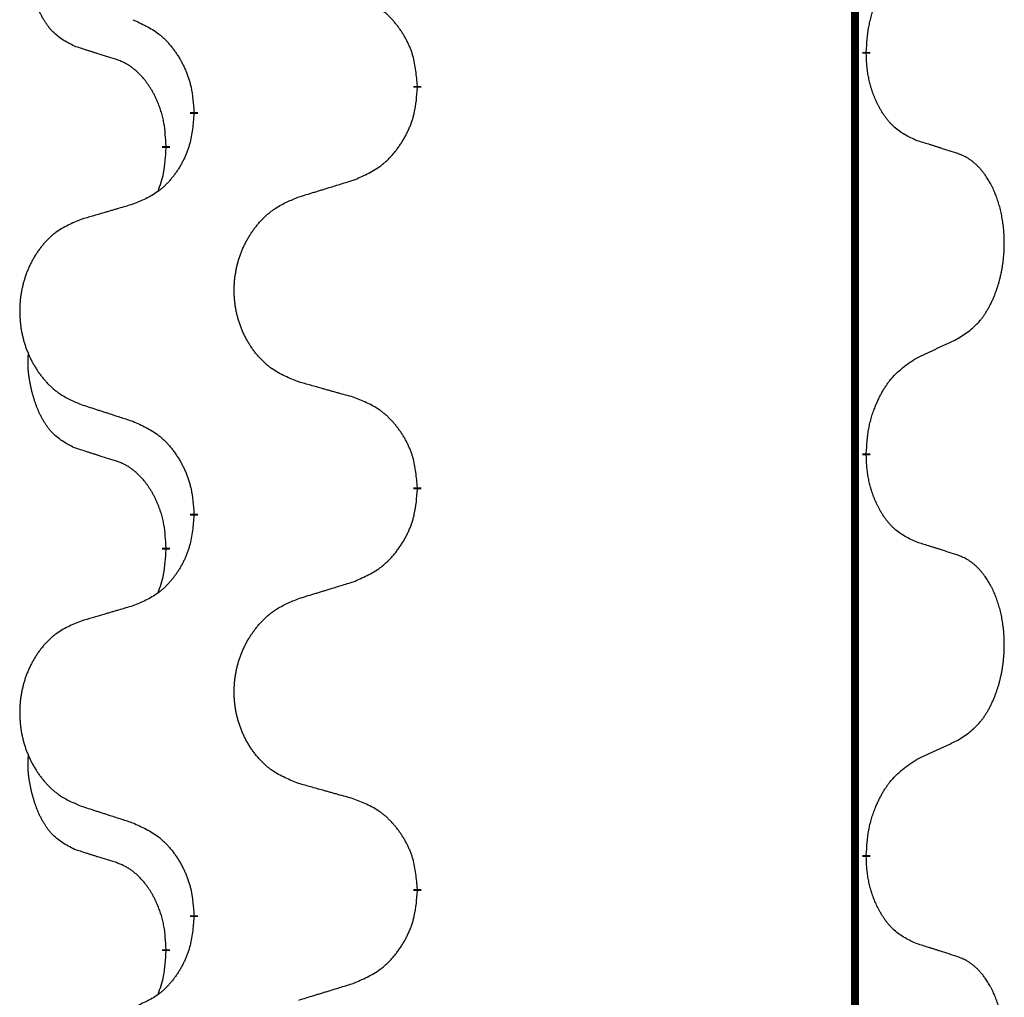
# Model space of a CAD drawing. Units: millimetres. Extents: x -890 to 1350, y -116 to 562.
# Drawn here: x 46 to 54, y 346 to 354 of the extents above; entities that cross this region are included whole.
import ezdxf

# ---------------------------------------------------------------- set-up
doc = ezdxf.new("R2010")
doc.units = ezdxf.units.MM
doc.linetypes.add('SLD_Durchgehend', pattern=[0, 0, 0])

# ---------------------------------------------------------------- blocks, each defined once
blk = doc.blocks.new('HL50FU-0-180', base_point=(230.2305, 223.1076))
at = {"color": 7, "linetype": 'SLD_Durchgehend', "const_width": 0.0625}
for points in [[(52.3375, 483.7133), (52.3375, 319.8133)], [(52.4276, 353.3433), (52.4276, 353.3283)], [(48.8784, 353.0743), (48.8784, 353.0593)], [(47.1116, 352.8524), (47.1116, 352.8674)], [(46.8914, 352.5984), (46.8914, 352.5834)], [(52.4276, 350.1683), (52.4276, 350.1533)], [(48.8784, 349.8993), (48.8784, 349.8843)], [(47.1116, 349.6774), (47.1116, 349.6924)], [(46.8914, 349.4234), (46.8914, 349.4084)], [(52.4276, 346.9933), (52.4276, 346.9783)], [(48.8784, 346.7243), (48.8784, 346.7093)], [(47.1116, 346.5024), (47.1116, 346.5174)], [(46.8914, 346.2484), (46.8914, 346.2334)]]:
    blk.add_lwpolyline(points, dxfattribs=at)
at = {"color": 7, "linetype": 'SLD_Durchgehend'}
for points, knots in [([(46.1676, 353.388), (46.1347, 353.4048), (46.069, 353.4383), (46.0056, 353.4908), (45.9714, 353.5301), (45.9572, 353.5481), (45.944, 353.5668), (45.9309, 353.5868), (45.9182, 353.6081), (45.9058, 353.6306), (45.8943, 353.6536), (45.8838, 353.6763), (45.8744, 353.6987), (45.8658, 353.7207), (45.8578, 353.7428), (45.8502, 353.7658), (45.8429, 353.7895), (45.8361, 353.8139), (45.8297, 353.8385), (45.8238, 353.8638), (45.8183, 353.8897), (45.8133, 353.9164), (45.8089, 353.9431), (45.8053, 353.9701), (45.8025, 353.9975), (45.8007, 354.0251), (45.7999, 354.0527), (45.8003, 354.0815), (45.8022, 354.1115), (45.8041, 354.1322), (45.805, 354.1426)], [0, 0, 0, 0, 0.1104767, 0.2209534, 0.2438284, 0.2667114, 0.2896326, 0.3125527, 0.3382849, 0.3640175, 0.389731, 0.4154442, 0.4390192, 0.4625939, 0.4861716, 0.5097495, 0.5351329, 0.5605162, 0.5859001, 0.6112844, 0.6383739, 0.665463, 0.6925584, 0.7196538, 0.7472958, 0.7749392, 0.8025614, 0.830178, 0.8614107, 0.8926434, 0.8926434, 0.8926434, 0.8926434]), ([(52.4276, 353.3433), (52.4296, 353.3763), (52.4336, 353.4422), (52.4421, 353.5156), (52.4514, 353.5632), (52.4565, 353.5856), (52.4623, 353.608), (52.4685, 353.6297), (52.4751, 353.651), (52.4822, 353.6717), (52.4897, 353.6922), (52.4988, 353.7156), (52.5097, 353.7417), (52.5227, 353.7704), (52.5366, 353.7987), (52.5509, 353.8255), (52.5656, 353.8509), (52.5806, 353.8747), (52.5966, 353.8979), (52.6362, 353.9502), (52.7106, 354.0231), (52.7892, 354.0744), (52.8284, 354.1001)], [0, 0, 0, 0, 0.0991279, 0.1982558, 0.2212992, 0.2443459, 0.2673984, 0.2904499, 0.3123028, 0.3341557, 0.3560082, 0.3778615, 0.4093786, 0.4408961, 0.4724293, 0.503962, 0.5321252, 0.5602895, 0.5884188, 0.6165402, 0.7571053, 0.8976704, 0.8976704, 0.8976704, 0.8976704]), ([(48.8784, 353.0743), (48.8749, 353.1145), (48.868, 353.1948), (48.8517, 353.2842), (48.8336, 353.3416), (48.8233, 353.3695), (48.8118, 353.397), (48.7991, 353.4238), (48.7854, 353.4501), (48.7706, 353.4757), (48.7549, 353.5008), (48.7383, 353.5251), (48.721, 353.5488), (48.7028, 353.5717), (48.6837, 353.5939), (48.664, 353.6151), (48.6435, 353.6352), (48.6224, 353.6541), (48.6004, 353.672), (48.5542, 353.7056), (48.478, 353.7463), (48.4068, 353.7742), (48.3713, 353.7881)], [0, 0, 0, 0, 0.1209346, 0.2418691, 0.2715902, 0.3013222, 0.3310797, 0.3608342, 0.3904011, 0.4199685, 0.4495293, 0.4790908, 0.5083301, 0.5375686, 0.5668172, 0.5960652, 0.6244344, 0.6528069, 0.6811435, 0.7094671, 0.8241186, 0.93877, 0.93877, 0.93877, 0.93877]), ([(46.6293, 353.5977), (46.6646, 353.5818), (46.7351, 353.55), (46.8104, 353.5044), (46.8558, 353.467), (46.878, 353.4465), (46.8992, 353.425), (46.9196, 353.4021), (46.9392, 353.3781), (46.9581, 353.3529), (46.9759, 353.3269), (46.9927, 353.3003), (47.0087, 353.2729), (47.0236, 353.245), (47.0375, 353.2164), (47.0502, 353.1872), (47.0618, 353.1574), (47.0722, 353.127), (47.0812, 353.0962), (47.094, 353.0432), (47.1047, 352.9667), (47.1093, 352.9005), (47.1116, 352.8674)], [0, 0, 0, 0, 0.1161018, 0.2322037, 0.2623496, 0.2925108, 0.3227169, 0.3529195, 0.3843764, 0.415834, 0.4472779, 0.4787225, 0.5104414, 0.5421594, 0.5738837, 0.6056077, 0.6377093, 0.6698134, 0.7018938, 0.7339652, 0.8335001, 0.9330351, 0.9330351, 0.9330351, 0.9330351]), ([(46.4906, 353.2858), (46.4675, 353.2929), (46.4213, 353.307), (46.3713, 353.3225), (46.3406, 353.3322), (46.3291, 353.3358), (46.3175, 353.3395), (46.306, 353.3431), (46.2944, 353.3468), (46.2829, 353.3505), (46.2714, 353.3542), (46.2483, 353.3617), (46.2137, 353.3729), (46.1829, 353.383), (46.1676, 353.388)], [0, 0, 0, 0, 0.072467, 0.1449339, 0.1570396, 0.1691453, 0.181251, 0.1933566, 0.2054742, 0.2175917, 0.2297093, 0.2418268, 0.2903502, 0.3388736, 0.3388736, 0.3388736, 0.3388736]), ([(46.8914, 352.5984), (46.8897, 352.6291), (46.8862, 352.6904), (46.8786, 352.7588), (46.87, 352.803), (46.8653, 352.824), (46.86, 352.8449), (46.8542, 352.8652), (46.848, 352.885), (46.8414, 352.9041), (46.8343, 352.9232), (46.8261, 352.9439), (46.8164, 352.9663), (46.8052, 352.9902), (46.7932, 353.0137), (46.7808, 353.0361), (46.768, 353.0572), (46.7551, 353.0773), (46.7414, 353.0968), (46.7257, 353.1177), (46.7078, 353.1396), (46.6873, 353.1622), (46.6656, 353.1836), (46.6435, 353.203), (46.6213, 353.2204), (46.5991, 353.2357), (46.5759, 353.2496), (46.5502, 353.2628), (46.5216, 353.2747), (46.501, 353.2821), (46.4906, 353.2858)], [0, 0, 0, 0, 0.0921911, 0.1843821, 0.20591, 0.2274409, 0.2489766, 0.2705115, 0.2907895, 0.3110675, 0.3313472, 0.3516275, 0.3780441, 0.4044611, 0.4308749, 0.4572883, 0.4811357, 0.5049824, 0.5288358, 0.5526907, 0.5831984, 0.6137075, 0.6442319, 0.6747535, 0.7017613, 0.7287719, 0.7557302, 0.7826753, 0.8155538, 0.8484323, 0.8484323, 0.8484323, 0.8484323]), ([(52.8284, 352.6409), (52.7964, 352.6555), (52.7324, 352.6848), (52.6678, 352.7301), (52.6311, 352.7652), (52.6149, 352.7824), (52.5996, 352.8003), (52.5844, 352.8196), (52.5695, 352.8403), (52.5549, 352.8624), (52.5412, 352.885), (52.529, 352.9068), (52.5183, 352.9275), (52.5087, 352.9472), (52.4998, 352.9671), (52.4911, 352.9878), (52.4828, 353.0093), (52.4749, 353.0316), (52.4676, 353.0541), (52.4612, 353.0758), (52.4556, 353.0967), (52.4508, 353.1168), (52.4464, 353.137), (52.4424, 353.1576), (52.4388, 353.1786), (52.4357, 353.1999), (52.4332, 353.2213), (52.4306, 353.2498), (52.4287, 353.2855), (52.428, 353.314), (52.4276, 353.3283)], [0, 0, 0, 0, 0.1054562, 0.2109123, 0.2344291, 0.2579548, 0.2815165, 0.3050767, 0.3315574, 0.3580389, 0.3845049, 0.4109705, 0.4328054, 0.4546397, 0.4764736, 0.4983077, 0.5219471, 0.5455868, 0.5692264, 0.5928659, 0.6135516, 0.634237, 0.6549231, 0.6756092, 0.6971494, 0.71869, 0.740226, 0.7617607, 0.804578, 0.8473954, 0.8473954, 0.8473954, 0.8473954]), ([(48.3713, 352.3289), (48.4082, 352.3448), (48.4822, 352.3765), (48.5614, 352.4221), (48.6094, 352.4596), (48.6327, 352.4801), (48.655, 352.5016), (48.6765, 352.5245), (48.6971, 352.5485), (48.7169, 352.5737), (48.7357, 352.5997), (48.7534, 352.6263), (48.7702, 352.6537), (48.7859, 352.6816), (48.8005, 352.7102), (48.8139, 352.7394), (48.8261, 352.7692), (48.837, 352.7996), (48.8464, 352.8304), (48.86, 352.8834), (48.8713, 352.96), (48.876, 353.0262), (48.8784, 353.0593)], [0, 0, 0, 0, 0.1207225, 0.241445, 0.272411, 0.3033922, 0.334416, 0.3654362, 0.3974567, 0.4294779, 0.4614868, 0.4934965, 0.5255609, 0.5576245, 0.5896947, 0.6217645, 0.6540243, 0.6862868, 0.7185226, 0.7507482, 0.8503626, 0.9499769, 0.9499769, 0.9499769, 0.9499769]), ([(47.1116, 352.8524), (47.1082, 352.8123), (47.1016, 352.732), (47.0862, 352.6426), (47.0689, 352.5851), (47.0592, 352.5572), (47.0482, 352.5298), (47.0362, 352.5029), (47.0231, 352.4767), (47.0091, 352.4511), (46.9942, 352.426), (46.9784, 352.4016), (46.9619, 352.378), (46.9446, 352.3551), (46.9265, 352.3329), (46.9077, 352.3117), (46.8883, 352.2916), (46.8682, 352.2727), (46.8473, 352.2548), (46.8036, 352.2213), (46.7311, 352.1806), (46.6632, 352.1526), (46.6293, 352.1386)], [0, 0, 0, 0, 0.1207923, 0.2415845, 0.2711145, 0.3006544, 0.3302167, 0.3597763, 0.388964, 0.418152, 0.4473341, 0.4765167, 0.5051788, 0.5338402, 0.5625129, 0.591185, 0.618755, 0.6463281, 0.6738633, 0.7013854, 0.8115011, 0.9216168, 0.9216168, 0.9216168, 0.9216168]), ([(46.8278, 352.2409), (46.8363, 352.2647), (46.8534, 352.3121), (46.8755, 352.3929), (46.8862, 352.4841), (46.8897, 352.5503), (46.8914, 352.5834)], [0, 0, 0, 0, 0.0756193, 0.1512387, 0.250723, 0.3502073, 0.3502073, 0.3502073, 0.3502073]), ([(53.1515, 352.5387), (53.1285, 352.5462), (53.0824, 352.5612), (53.0324, 352.5774), (53.0016, 352.5872), (52.9901, 352.5908), (52.9786, 352.5945), (52.967, 352.5981), (52.9555, 352.6018), (52.9439, 352.6054), (52.9324, 352.609), (52.9093, 352.6161), (52.8746, 352.6268), (52.8438, 352.6362), (52.8284, 352.6409)], [0, 0, 0, 0, 0.0726997, 0.1453994, 0.1575073, 0.1696152, 0.1817231, 0.193831, 0.205927, 0.2180229, 0.2301189, 0.2422149, 0.2905443, 0.3388737, 0.3388737, 0.3388737, 0.3388737]), ([(53.1515, 351.0763), (53.1836, 351.0971), (53.2477, 351.1387), (53.3101, 351.1977), (53.3446, 351.2411), (53.3598, 351.2622), (53.374, 351.2839), (53.3878, 351.307), (53.4014, 351.3315), (53.4146, 351.3574), (53.4269, 351.3837), (53.4379, 351.4094), (53.4478, 351.4343), (53.4566, 351.4585), (53.4649, 351.4828), (53.4727, 351.5079), (53.48, 351.5337), (53.4868, 351.5603), (53.4929, 351.587), (53.4985, 351.6144), (53.5034, 351.6425), (53.5077, 351.6712), (53.5113, 351.7001), (53.5142, 351.7292), (53.5164, 351.7587), (53.5179, 351.7884), (53.5186, 351.8182), (53.5186, 351.8467), (53.518, 351.8737), (53.5168, 351.8995), (53.515, 351.9252), (53.5126, 351.9506), (53.5098, 351.9757), (53.5064, 352.0006), (53.5024, 352.0254), (53.498, 352.0494), (53.4931, 352.0727), (53.4879, 352.0952), (53.4821, 352.1176), (53.476, 352.1394), (53.4695, 352.1607), (53.4626, 352.1813), (53.4552, 352.2017), (53.4473, 352.2221), (53.4387, 352.2424), (53.4296, 352.2625), (53.4199, 352.2824), (53.4099, 352.3014), (53.3997, 352.3196), (53.3892, 352.337), (53.3782, 352.354), (53.3654, 352.3726), (53.3506, 352.3924), (53.3334, 352.4133), (53.3152, 352.4334), (53.2967, 352.4516), (53.278, 352.4681), (53.2593, 352.4829), (53.2397, 352.4964), (53.2154, 352.5109), (53.1859, 352.5249), (53.163, 352.5341), (53.1515, 352.5387)], [0, 0, 0, 0, 0.114626, 0.229253, 0.255136, 0.281028, 0.306957, 0.332884, 0.361934, 0.390985, 0.420018, 0.449052, 0.474762, 0.500472, 0.526183, 0.551894, 0.5793, 0.606707, 0.634112, 0.661518, 0.690573, 0.719628, 0.748686, 0.777743, 0.807529, 0.837316, 0.867099, 0.896882, 0.922639, 0.948395, 0.974152, 0.999908, 1.024987, 1.050066, 1.075144, 1.100222, 1.123355, 1.146488, 1.16962, 1.192753, 1.214494, 1.236235, 1.257976, 1.279718, 1.301816, 1.323914, 1.34601, 1.368106, 1.38839, 1.408673, 1.42896, 1.449249, 1.476285, 1.503323, 1.530378, 1.557432, 1.581269, 1.605108, 1.628896, 1.652672, 1.68974, 1.726808, 1.726808, 1.726808, 1.726808]), ([(47.94, 352.196), (47.96, 352.2022), (47.9999, 352.2145), (48.0449, 352.2283), (48.0749, 352.2376), (48.0898, 352.2422), (48.1048, 352.2468), (48.1198, 352.2514), (48.1348, 352.256), (48.1498, 352.2606), (48.1648, 352.2653), (48.2067, 352.2782), (48.2755, 352.2994), (48.3393, 352.3191), (48.3713, 352.3289)], [0, 0, 0, 0, 0.062728, 0.1254559, 0.141138, 0.1568202, 0.1725023, 0.1881844, 0.2038666, 0.2195488, 0.235231, 0.2509132, 0.3511056, 0.4512981, 0.4512981, 0.4512981, 0.4512981]), ([(47.94, 350.7336), (47.9037, 350.748), (47.8312, 350.7769), (47.7532, 350.8191), (47.7058, 350.8543), (47.6826, 350.8735), (47.6604, 350.8939), (47.639, 350.9156), (47.6184, 350.9384), (47.5987, 350.9623), (47.58, 350.9871), (47.5624, 351.0126), (47.5458, 351.0387), (47.5303, 351.0653), (47.5158, 351.0926), (47.5023, 351.1205), (47.4899, 351.1491), (47.4786, 351.1782), (47.4684, 351.2078), (47.4595, 351.2376), (47.4517, 351.2677), (47.4451, 351.2981), (47.4397, 351.3286), (47.4354, 351.3594), (47.4323, 351.3904), (47.4304, 351.4216), (47.4296, 351.4528), (47.4299, 351.484), (47.4315, 351.515), (47.4342, 351.546), (47.438, 351.5768), (47.443, 351.6074), (47.4491, 351.6377), (47.4563, 351.6676), (47.4646, 351.6973), (47.474, 351.7266), (47.4845, 351.7555), (47.4962, 351.784), (47.5089, 351.812), (47.5226, 351.8394), (47.5373, 351.8661), (47.5529, 351.8921), (47.5695, 351.9175), (47.5871, 351.9424), (47.6056, 351.9666), (47.6251, 351.9901), (47.6456, 352.0128), (47.6669, 352.0344), (47.6888, 352.0549), (47.7115, 352.0741), (47.7351, 352.0922), (47.779, 352.1224), (47.8472, 352.1582), (47.909, 352.1834), (47.94, 352.196)], [0, 0, 0, 0, 0.117086, 0.234172, 0.26425, 0.294342, 0.324476, 0.354607, 0.385625, 0.416644, 0.447649, 0.478654, 0.509524, 0.540393, 0.571263, 0.602133, 0.633372, 0.664611, 0.695847, 0.727084, 0.758108, 0.789132, 0.820159, 0.851185, 0.8824, 0.913614, 0.944827, 0.97604, 1.007095, 1.038151, 1.069208, 1.100265, 1.131069, 1.161872, 1.192674, 1.223475, 1.254222, 1.284969, 1.315717, 1.346465, 1.376816, 1.407167, 1.437517, 1.467868, 1.498416, 1.528964, 1.559522, 1.59008, 1.619832, 1.649585, 1.679305, 1.709013, 1.809224, 1.909434, 1.909434, 1.909434, 1.909434]), ([(46.6293, 352.1386), (46.6102, 352.133), (46.572, 352.1218), (46.5289, 352.1092), (46.5002, 352.1007), (46.4859, 352.0965), (46.4716, 352.0923), (46.4572, 352.0881), (46.4429, 352.0839), (46.4285, 352.0797), (46.4142, 352.0755), (46.3745, 352.0638), (46.3096, 352.0447), (46.2494, 352.027), (46.2192, 352.0181)], [0, 0, 0, 0, 0.0597754, 0.1195507, 0.1344951, 0.1494396, 0.164384, 0.1793284, 0.1942733, 0.2092182, 0.2241631, 0.239108, 0.3332541, 0.4274002, 0.4274002, 0.4274002, 0.4274002]), ([(46.2192, 352.0181), (46.1847, 352.0036), (46.1155, 351.9747), (46.0414, 351.9324), (45.9964, 351.8973), (45.9744, 351.8781), (45.9533, 351.8577), (45.933, 351.8361), (45.9134, 351.8132), (45.8947, 351.7892), (45.8769, 351.7645), (45.8602, 351.7391), (45.8444, 351.713), (45.8297, 351.6862), (45.8159, 351.659), (45.8031, 351.6311), (45.7913, 351.6025), (45.7806, 351.5734), (45.7709, 351.5439), (45.7624, 351.514), (45.755, 351.4839), (45.7487, 351.4536), (45.7436, 351.423), (45.7395, 351.3923), (45.7366, 351.3613), (45.7347, 351.3301), (45.7339, 351.2989), (45.7343, 351.2677), (45.7358, 351.2367), (45.7383, 351.2057), (45.742, 351.1749), (45.7467, 351.1443), (45.7525, 351.1141), (45.7593, 351.0841), (45.7672, 351.0544), (45.7762, 351.0251), (45.7862, 350.9962), (45.7972, 350.9678), (45.8093, 350.9398), (45.8224, 350.9124), (45.8364, 350.8857), (45.8512, 350.8597), (45.867, 350.8342), (45.8837, 350.8094), (45.9013, 350.7852), (45.9198, 350.7617), (45.9393, 350.739), (45.9595, 350.7174), (45.9804, 350.6969), (46.0019, 350.6777), (46.0244, 350.6595), (46.066, 350.6294), (46.1308, 350.5936), (46.1898, 350.5683), (46.2192, 350.5557)], [0, 0, 0, 0, 0.112481, 0.224961, 0.254205, 0.283463, 0.312765, 0.342064, 0.372505, 0.402946, 0.433372, 0.463798, 0.494314, 0.52483, 0.555347, 0.585864, 0.616922, 0.647981, 0.679038, 0.710095, 0.741061, 0.772027, 0.802995, 0.833963, 0.865172, 0.896381, 0.927588, 0.958795, 0.989832, 1.020868, 1.051906, 1.082944, 1.113652, 1.144359, 1.175065, 1.20577, 1.236283, 1.266796, 1.29731, 1.327824, 1.357761, 1.387698, 1.417635, 1.447572, 1.477483, 1.507394, 1.537316, 1.567238, 1.596112, 1.624989, 1.653829, 1.682658, 1.778901, 1.875145, 1.875145, 1.875145, 1.875145]), ([(52.8284, 350.9251), (52.8512, 350.9357), (52.8967, 350.9568), (52.9461, 350.9798), (52.9766, 350.9941), (52.9882, 350.9995), (52.9999, 351.005), (53.0116, 351.0104), (53.0232, 351.0159), (53.0349, 351.0214), (53.0466, 351.0269), (53.0699, 351.0378), (53.1049, 351.0543), (53.136, 351.0689), (53.1515, 351.0763)], [0, 0, 0, 0, 0.075268, 0.1505361, 0.163415, 0.176294, 0.1891729, 0.2020518, 0.2149361, 0.2278204, 0.2407047, 0.253589, 0.3051493, 0.3567097, 0.3567097, 0.3567097, 0.3567097]), ([(46.1676, 350.213), (46.1347, 350.2298), (46.069, 350.2633), (46.0056, 350.3158), (45.9714, 350.3551), (45.9572, 350.3731), (45.944, 350.3918), (45.9309, 350.4118), (45.9182, 350.4331), (45.9058, 350.4556), (45.8943, 350.4786), (45.8838, 350.5013), (45.8744, 350.5237), (45.8658, 350.5457), (45.8578, 350.5678), (45.8502, 350.5908), (45.8429, 350.6145), (45.8361, 350.6389), (45.8297, 350.6635), (45.8238, 350.6888), (45.8183, 350.7147), (45.8133, 350.7414), (45.8089, 350.7681), (45.8053, 350.7951), (45.8025, 350.8225), (45.8007, 350.8501), (45.7999, 350.8777), (45.8003, 350.9065), (45.8022, 350.9365), (45.8041, 350.9572), (45.805, 350.9676)], [0, 0, 0, 0, 0.1104767, 0.2209534, 0.2438284, 0.2667114, 0.2896326, 0.3125527, 0.3382849, 0.3640175, 0.389731, 0.4154442, 0.4390192, 0.4625939, 0.4861716, 0.5097495, 0.5351329, 0.5605162, 0.5859001, 0.6112844, 0.6383739, 0.665463, 0.6925584, 0.7196538, 0.7472958, 0.7749392, 0.8025614, 0.830178, 0.8614107, 0.8926434, 0.8926434, 0.8926434, 0.8926434]), ([(52.4276, 350.1683), (52.4296, 350.2013), (52.4336, 350.2672), (52.4421, 350.3406), (52.4514, 350.3882), (52.4565, 350.4106), (52.4623, 350.433), (52.4685, 350.4547), (52.4751, 350.476), (52.4822, 350.4967), (52.4897, 350.5172), (52.4988, 350.5406), (52.5097, 350.5667), (52.5227, 350.5954), (52.5366, 350.6237), (52.5509, 350.6505), (52.5656, 350.6759), (52.5806, 350.6997), (52.5966, 350.7229), (52.6362, 350.7752), (52.7106, 350.8481), (52.7892, 350.8994), (52.8284, 350.9251)], [0, 0, 0, 0, 0.0991279, 0.1982558, 0.2212992, 0.2443459, 0.2673984, 0.2904499, 0.3123028, 0.3341557, 0.3560082, 0.3778615, 0.4093786, 0.4408961, 0.4724293, 0.503962, 0.5321252, 0.5602895, 0.5884188, 0.6165402, 0.7571053, 0.8976704, 0.8976704, 0.8976704, 0.8976704]), ([(48.3713, 350.6131), (48.3511, 350.6187), (48.3109, 350.6299), (48.2657, 350.6425), (48.2355, 350.6509), (48.2204, 350.6551), (48.2053, 350.6594), (48.1903, 350.6636), (48.1752, 350.6678), (48.1601, 350.672), (48.145, 350.6762), (48.1033, 350.6879), (48.0349, 350.707), (47.9716, 350.7247), (47.94, 350.7336)], [0, 0, 0, 0, 0.0626283, 0.1252565, 0.140914, 0.1565714, 0.1722289, 0.1878864, 0.2035442, 0.219202, 0.2348598, 0.2505176, 0.3491531, 0.4477886, 0.4477886, 0.4477886, 0.4477886]), ([(46.2192, 350.5557), (46.2382, 350.5495), (46.2763, 350.5372), (46.319, 350.5234), (46.3475, 350.5141), (46.3618, 350.5095), (46.376, 350.5049), (46.3903, 350.5003), (46.4045, 350.4957), (46.4188, 350.491), (46.433, 350.4864), (46.4728, 350.4735), (46.5383, 350.4523), (46.599, 350.4326), (46.6293, 350.4227)], [0, 0, 0, 0, 0.0599168, 0.1198336, 0.1348129, 0.1497923, 0.1647716, 0.179751, 0.1947305, 0.2097099, 0.2246894, 0.2396689, 0.3353723, 0.4310757, 0.4310757, 0.4310757, 0.4310757]), ([(48.8784, 349.8993), (48.8749, 349.9395), (48.868, 350.0198), (48.8517, 350.1092), (48.8336, 350.1666), (48.8233, 350.1945), (48.8118, 350.222), (48.7991, 350.2488), (48.7854, 350.2751), (48.7706, 350.3007), (48.7549, 350.3258), (48.7383, 350.3501), (48.721, 350.3738), (48.7028, 350.3967), (48.6837, 350.4189), (48.664, 350.4401), (48.6435, 350.4602), (48.6224, 350.4791), (48.6004, 350.497), (48.5542, 350.5306), (48.478, 350.5713), (48.4068, 350.5992), (48.3713, 350.6131)], [0, 0, 0, 0, 0.1209346, 0.2418691, 0.2715902, 0.3013222, 0.3310797, 0.3608342, 0.3904011, 0.4199685, 0.4495293, 0.4790908, 0.5083301, 0.5375686, 0.5668172, 0.5960652, 0.6244344, 0.6528069, 0.6811435, 0.7094671, 0.8241186, 0.93877, 0.93877, 0.93877, 0.93877]), ([(46.6293, 350.4227), (46.6646, 350.4068), (46.7351, 350.375), (46.8104, 350.3294), (46.8558, 350.292), (46.878, 350.2715), (46.8992, 350.25), (46.9196, 350.2271), (46.9392, 350.2031), (46.9581, 350.1779), (46.9759, 350.1519), (46.9927, 350.1253), (47.0087, 350.0979), (47.0236, 350.07), (47.0375, 350.0414), (47.0502, 350.0122), (47.0618, 349.9824), (47.0722, 349.952), (47.0812, 349.9212), (47.094, 349.8682), (47.1047, 349.7917), (47.1093, 349.7255), (47.1116, 349.6924)], [0, 0, 0, 0, 0.1161018, 0.2322037, 0.2623496, 0.2925108, 0.3227169, 0.3529195, 0.3843764, 0.415834, 0.4472779, 0.4787225, 0.5104414, 0.5421594, 0.5738837, 0.6056077, 0.6377093, 0.6698134, 0.7018938, 0.7339652, 0.8335001, 0.9330351, 0.9330351, 0.9330351, 0.9330351]), ([(46.4906, 350.1108), (46.4675, 350.1179), (46.4213, 350.132), (46.3713, 350.1475), (46.3406, 350.1572), (46.3291, 350.1608), (46.3175, 350.1645), (46.306, 350.1681), (46.2944, 350.1718), (46.2829, 350.1755), (46.2714, 350.1792), (46.2483, 350.1867), (46.2137, 350.1979), (46.1829, 350.208), (46.1676, 350.213)], [0, 0, 0, 0, 0.072467, 0.1449339, 0.1570396, 0.1691453, 0.181251, 0.1933566, 0.2054742, 0.2175917, 0.2297093, 0.2418268, 0.2903502, 0.3388736, 0.3388736, 0.3388736, 0.3388736]), ([(52.8284, 349.4659), (52.7964, 349.4805), (52.7324, 349.5098), (52.6678, 349.5551), (52.6311, 349.5902), (52.6149, 349.6074), (52.5996, 349.6253), (52.5844, 349.6446), (52.5695, 349.6653), (52.5549, 349.6874), (52.5412, 349.71), (52.529, 349.7318), (52.5183, 349.7525), (52.5087, 349.7722), (52.4998, 349.7921), (52.4911, 349.8128), (52.4828, 349.8343), (52.4749, 349.8566), (52.4676, 349.8791), (52.4612, 349.9008), (52.4556, 349.9217), (52.4508, 349.9418), (52.4464, 349.962), (52.4424, 349.9826), (52.4388, 350.0036), (52.4357, 350.0249), (52.4332, 350.0463), (52.4306, 350.0748), (52.4287, 350.1105), (52.428, 350.139), (52.4276, 350.1533)], [0, 0, 0, 0, 0.1054562, 0.2109123, 0.2344291, 0.2579548, 0.2815165, 0.3050767, 0.3315574, 0.3580389, 0.3845049, 0.4109705, 0.4328054, 0.4546397, 0.4764736, 0.4983077, 0.5219471, 0.5455868, 0.5692264, 0.5928659, 0.6135516, 0.634237, 0.6549231, 0.6756092, 0.6971494, 0.71869, 0.740226, 0.7617607, 0.804578, 0.8473954, 0.8473954, 0.8473954, 0.8473954]), ([(46.8914, 349.4234), (46.8897, 349.4541), (46.8862, 349.5154), (46.8786, 349.5838), (46.87, 349.628), (46.8653, 349.649), (46.86, 349.6699), (46.8542, 349.6902), (46.848, 349.71), (46.8414, 349.7291), (46.8343, 349.7482), (46.8261, 349.7689), (46.8164, 349.7913), (46.8052, 349.8152), (46.7932, 349.8387), (46.7808, 349.8611), (46.768, 349.8822), (46.7551, 349.9023), (46.7414, 349.9218), (46.7257, 349.9427), (46.7078, 349.9646), (46.6873, 349.9872), (46.6656, 350.0086), (46.6435, 350.028), (46.6213, 350.0454), (46.5991, 350.0607), (46.5759, 350.0746), (46.5502, 350.0878), (46.5216, 350.0997), (46.501, 350.1071), (46.4906, 350.1108)], [0, 0, 0, 0, 0.0921911, 0.1843821, 0.20591, 0.2274409, 0.2489766, 0.2705115, 0.2907895, 0.3110675, 0.3313472, 0.3516275, 0.3780441, 0.4044611, 0.4308749, 0.4572883, 0.4811357, 0.5049824, 0.5288358, 0.5526907, 0.5831984, 0.6137075, 0.6442319, 0.6747535, 0.7017613, 0.7287719, 0.7557302, 0.7826753, 0.8155538, 0.8484323, 0.8484323, 0.8484323, 0.8484323]), ([(48.3713, 349.1539), (48.4082, 349.1698), (48.4822, 349.2015), (48.5614, 349.2471), (48.6094, 349.2846), (48.6327, 349.3051), (48.655, 349.3266), (48.6765, 349.3495), (48.6971, 349.3735), (48.7169, 349.3987), (48.7357, 349.4247), (48.7534, 349.4513), (48.7702, 349.4787), (48.7859, 349.5066), (48.8005, 349.5352), (48.8139, 349.5644), (48.8261, 349.5942), (48.837, 349.6246), (48.8464, 349.6554), (48.86, 349.7084), (48.8713, 349.785), (48.876, 349.8512), (48.8784, 349.8843)], [0, 0, 0, 0, 0.1207225, 0.241445, 0.272411, 0.3033922, 0.334416, 0.3654362, 0.3974567, 0.4294779, 0.4614868, 0.4934965, 0.5255609, 0.5576245, 0.5896947, 0.6217645, 0.6540243, 0.6862868, 0.7185226, 0.7507482, 0.8503626, 0.9499769, 0.9499769, 0.9499769, 0.9499769]), ([(47.1116, 349.6774), (47.1082, 349.6373), (47.1016, 349.557), (47.0862, 349.4676), (47.0689, 349.4101), (47.0592, 349.3822), (47.0482, 349.3548), (47.0362, 349.3279), (47.0231, 349.3017), (47.0091, 349.2761), (46.9942, 349.251), (46.9784, 349.2266), (46.9619, 349.203), (46.9446, 349.1801), (46.9265, 349.1579), (46.9077, 349.1367), (46.8883, 349.1166), (46.8682, 349.0977), (46.8473, 349.0798), (46.8036, 349.0463), (46.7311, 349.0056), (46.6632, 348.9776), (46.6293, 348.9636)], [0, 0, 0, 0, 0.1207923, 0.2415845, 0.2711145, 0.3006544, 0.3302167, 0.3597763, 0.388964, 0.418152, 0.4473341, 0.4765167, 0.5051788, 0.5338402, 0.5625129, 0.591185, 0.618755, 0.6463281, 0.6738633, 0.7013854, 0.8115011, 0.9216168, 0.9216168, 0.9216168, 0.9216168]), ([(53.1515, 349.3637), (53.1285, 349.3712), (53.0824, 349.3862), (53.0324, 349.4024), (53.0016, 349.4122), (52.9901, 349.4158), (52.9786, 349.4195), (52.967, 349.4231), (52.9555, 349.4268), (52.9439, 349.4304), (52.9324, 349.434), (52.9093, 349.4411), (52.8746, 349.4518), (52.8438, 349.4612), (52.8284, 349.4659)], [0, 0, 0, 0, 0.0726997, 0.1453994, 0.1575073, 0.1696152, 0.1817231, 0.193831, 0.205927, 0.2180229, 0.2301189, 0.2422149, 0.2905443, 0.3388737, 0.3388737, 0.3388737, 0.3388737]), ([(46.8278, 349.0659), (46.8363, 349.0897), (46.8534, 349.1371), (46.8755, 349.2179), (46.8862, 349.3091), (46.8897, 349.3753), (46.8914, 349.4084)], [0, 0, 0, 0, 0.0756193, 0.1512387, 0.250723, 0.3502073, 0.3502073, 0.3502073, 0.3502073]), ([(53.1515, 347.9013), (53.1836, 347.9221), (53.2477, 347.9637), (53.3101, 348.0227), (53.3446, 348.0661), (53.3598, 348.0872), (53.374, 348.1089), (53.3878, 348.132), (53.4014, 348.1565), (53.4146, 348.1824), (53.4269, 348.2087), (53.4379, 348.2344), (53.4478, 348.2593), (53.4566, 348.2835), (53.4649, 348.3078), (53.4727, 348.3329), (53.48, 348.3587), (53.4868, 348.3853), (53.4929, 348.412), (53.4985, 348.4394), (53.5034, 348.4675), (53.5077, 348.4962), (53.5113, 348.5251), (53.5142, 348.5542), (53.5164, 348.5837), (53.5179, 348.6134), (53.5186, 348.6432), (53.5186, 348.6717), (53.518, 348.6987), (53.5168, 348.7245), (53.515, 348.7502), (53.5126, 348.7756), (53.5098, 348.8007), (53.5064, 348.8256), (53.5024, 348.8504), (53.498, 348.8744), (53.4931, 348.8977), (53.4879, 348.9202), (53.4821, 348.9426), (53.476, 348.9644), (53.4695, 348.9857), (53.4626, 349.0063), (53.4552, 349.0267), (53.4473, 349.0471), (53.4387, 349.0674), (53.4296, 349.0875), (53.4199, 349.1074), (53.4099, 349.1264), (53.3997, 349.1446), (53.3892, 349.162), (53.3782, 349.179), (53.3654, 349.1976), (53.3506, 349.2174), (53.3334, 349.2383), (53.3152, 349.2584), (53.2967, 349.2766), (53.278, 349.2931), (53.2593, 349.3079), (53.2397, 349.3214), (53.2154, 349.3359), (53.1859, 349.3499), (53.163, 349.3591), (53.1515, 349.3637)], [0, 0, 0, 0, 0.114626, 0.229253, 0.255136, 0.281028, 0.306957, 0.332884, 0.361934, 0.390985, 0.420018, 0.449052, 0.474762, 0.500472, 0.526183, 0.551894, 0.5793, 0.606707, 0.634112, 0.661518, 0.690573, 0.719628, 0.748686, 0.777743, 0.807529, 0.837316, 0.867099, 0.896882, 0.922639, 0.948395, 0.974152, 0.999908, 1.024987, 1.050066, 1.075144, 1.100222, 1.123355, 1.146488, 1.16962, 1.192753, 1.214494, 1.236235, 1.257976, 1.279718, 1.301816, 1.323914, 1.34601, 1.368106, 1.38839, 1.408673, 1.42896, 1.449249, 1.476285, 1.503323, 1.530378, 1.557432, 1.581269, 1.605108, 1.628896, 1.652672, 1.68974, 1.726808, 1.726808, 1.726808, 1.726808]), ([(47.94, 349.021), (47.96, 349.0272), (47.9999, 349.0395), (48.0449, 349.0533), (48.0749, 349.0626), (48.0898, 349.0672), (48.1048, 349.0718), (48.1198, 349.0764), (48.1348, 349.081), (48.1498, 349.0856), (48.1648, 349.0903), (48.2067, 349.1032), (48.2755, 349.1244), (48.3393, 349.1441), (48.3713, 349.1539)], [0, 0, 0, 0, 0.062728, 0.1254559, 0.141138, 0.1568202, 0.1725023, 0.1881844, 0.2038666, 0.2195488, 0.235231, 0.2509132, 0.3511056, 0.4512981, 0.4512981, 0.4512981, 0.4512981]), ([(47.94, 347.5586), (47.9037, 347.573), (47.8312, 347.6019), (47.7532, 347.6441), (47.7058, 347.6793), (47.6826, 347.6985), (47.6604, 347.7189), (47.639, 347.7406), (47.6184, 347.7634), (47.5987, 347.7873), (47.58, 347.8121), (47.5624, 347.8376), (47.5458, 347.8637), (47.5303, 347.8903), (47.5158, 347.9176), (47.5023, 347.9455), (47.4899, 347.9741), (47.4786, 348.0032), (47.4684, 348.0328), (47.4595, 348.0626), (47.4517, 348.0927), (47.4451, 348.1231), (47.4397, 348.1536), (47.4354, 348.1844), (47.4323, 348.2154), (47.4304, 348.2466), (47.4296, 348.2778), (47.4299, 348.309), (47.4315, 348.34), (47.4342, 348.371), (47.438, 348.4018), (47.443, 348.4324), (47.4491, 348.4627), (47.4563, 348.4926), (47.4646, 348.5223), (47.474, 348.5516), (47.4845, 348.5805), (47.4962, 348.609), (47.5089, 348.637), (47.5226, 348.6644), (47.5373, 348.6911), (47.5529, 348.7171), (47.5695, 348.7425), (47.5871, 348.7674), (47.6056, 348.7916), (47.6251, 348.8151), (47.6456, 348.8378), (47.6669, 348.8594), (47.6888, 348.8799), (47.7115, 348.8991), (47.7351, 348.9172), (47.779, 348.9474), (47.8472, 348.9832), (47.909, 349.0084), (47.94, 349.021)], [0, 0, 0, 0, 0.117086, 0.234172, 0.26425, 0.294342, 0.324476, 0.354607, 0.385625, 0.416644, 0.447649, 0.478654, 0.509524, 0.540393, 0.571263, 0.602133, 0.633372, 0.664611, 0.695847, 0.727084, 0.758108, 0.789132, 0.820159, 0.851185, 0.8824, 0.913614, 0.944827, 0.97604, 1.007095, 1.038151, 1.069208, 1.100265, 1.131069, 1.161872, 1.192674, 1.223475, 1.254222, 1.284969, 1.315717, 1.346465, 1.376816, 1.407167, 1.437517, 1.467868, 1.498416, 1.528964, 1.559522, 1.59008, 1.619832, 1.649585, 1.679305, 1.709013, 1.809224, 1.909434, 1.909434, 1.909434, 1.909434]), ([(46.6293, 348.9636), (46.6102, 348.958), (46.572, 348.9468), (46.5289, 348.9342), (46.5002, 348.9257), (46.4859, 348.9215), (46.4716, 348.9173), (46.4572, 348.9131), (46.4429, 348.9089), (46.4285, 348.9047), (46.4142, 348.9005), (46.3745, 348.8888), (46.3096, 348.8697), (46.2494, 348.852), (46.2192, 348.8431)], [0, 0, 0, 0, 0.0597754, 0.1195507, 0.1344951, 0.1494396, 0.164384, 0.1793284, 0.1942733, 0.2092182, 0.2241631, 0.239108, 0.3332541, 0.4274002, 0.4274002, 0.4274002, 0.4274002]), ([(46.2192, 348.8431), (46.1847, 348.8286), (46.1155, 348.7997), (46.0414, 348.7574), (45.9964, 348.7223), (45.9744, 348.7031), (45.9533, 348.6827), (45.933, 348.6611), (45.9134, 348.6382), (45.8947, 348.6142), (45.8769, 348.5895), (45.8602, 348.5641), (45.8444, 348.538), (45.8297, 348.5112), (45.8159, 348.484), (45.8031, 348.4561), (45.7913, 348.4275), (45.7806, 348.3984), (45.7709, 348.3689), (45.7624, 348.339), (45.755, 348.3089), (45.7487, 348.2786), (45.7436, 348.248), (45.7395, 348.2173), (45.7366, 348.1863), (45.7347, 348.1551), (45.7339, 348.1239), (45.7343, 348.0927), (45.7358, 348.0617), (45.7383, 348.0307), (45.742, 347.9999), (45.7467, 347.9693), (45.7525, 347.9391), (45.7593, 347.9091), (45.7672, 347.8794), (45.7762, 347.8501), (45.7862, 347.8212), (45.7972, 347.7928), (45.8093, 347.7648), (45.8224, 347.7374), (45.8364, 347.7107), (45.8512, 347.6847), (45.867, 347.6592), (45.8837, 347.6344), (45.9013, 347.6102), (45.9198, 347.5867), (45.9393, 347.564), (45.9595, 347.5424), (45.9804, 347.5219), (46.0019, 347.5027), (46.0244, 347.4845), (46.066, 347.4544), (46.1308, 347.4186), (46.1898, 347.3933), (46.2192, 347.3807)], [0, 0, 0, 0, 0.112481, 0.224961, 0.254205, 0.283463, 0.312765, 0.342064, 0.372505, 0.402946, 0.433372, 0.463798, 0.494314, 0.52483, 0.555347, 0.585864, 0.616922, 0.647981, 0.679038, 0.710095, 0.741061, 0.772027, 0.802995, 0.833963, 0.865172, 0.896381, 0.927588, 0.958795, 0.989832, 1.020868, 1.051906, 1.082944, 1.113652, 1.144359, 1.175065, 1.20577, 1.236283, 1.266796, 1.29731, 1.327824, 1.357761, 1.387698, 1.417635, 1.447572, 1.477483, 1.507394, 1.537316, 1.567238, 1.596112, 1.624989, 1.653829, 1.682658, 1.778901, 1.875145, 1.875145, 1.875145, 1.875145]), ([(52.8284, 347.7501), (52.8512, 347.7607), (52.8967, 347.7818), (52.9461, 347.8048), (52.9766, 347.8191), (52.9882, 347.8245), (52.9999, 347.83), (53.0116, 347.8354), (53.0232, 347.8409), (53.0349, 347.8464), (53.0466, 347.8519), (53.0699, 347.8628), (53.1049, 347.8793), (53.136, 347.8939), (53.1515, 347.9013)], [0, 0, 0, 0, 0.075268, 0.1505361, 0.163415, 0.176294, 0.1891729, 0.2020518, 0.2149361, 0.2278204, 0.2407047, 0.253589, 0.3051493, 0.3567097, 0.3567097, 0.3567097, 0.3567097]), ([(46.1676, 347.038), (46.1347, 347.0548), (46.069, 347.0883), (46.0056, 347.1408), (45.9714, 347.1801), (45.9572, 347.1981), (45.944, 347.2168), (45.9309, 347.2368), (45.9182, 347.2581), (45.9058, 347.2806), (45.8943, 347.3036), (45.8838, 347.3263), (45.8744, 347.3487), (45.8658, 347.3707), (45.8578, 347.3928), (45.8502, 347.4158), (45.8429, 347.4395), (45.8361, 347.4639), (45.8297, 347.4885), (45.8238, 347.5138), (45.8183, 347.5397), (45.8133, 347.5664), (45.8089, 347.5931), (45.8053, 347.6201), (45.8025, 347.6475), (45.8007, 347.6751), (45.7999, 347.7027), (45.8003, 347.7315), (45.8022, 347.7615), (45.8041, 347.7822), (45.805, 347.7926)], [0, 0, 0, 0, 0.1104767, 0.2209534, 0.2438284, 0.2667114, 0.2896326, 0.3125527, 0.3382849, 0.3640175, 0.389731, 0.4154442, 0.4390192, 0.4625939, 0.4861716, 0.5097495, 0.5351329, 0.5605162, 0.5859001, 0.6112844, 0.6383739, 0.665463, 0.6925584, 0.7196538, 0.7472958, 0.7749392, 0.8025614, 0.830178, 0.8614107, 0.8926434, 0.8926434, 0.8926434, 0.8926434]), ([(52.4276, 346.9933), (52.4296, 347.0263), (52.4336, 347.0922), (52.4421, 347.1656), (52.4514, 347.2132), (52.4565, 347.2356), (52.4623, 347.258), (52.4685, 347.2797), (52.4751, 347.301), (52.4822, 347.3217), (52.4897, 347.3422), (52.4988, 347.3656), (52.5097, 347.3917), (52.5227, 347.4204), (52.5366, 347.4487), (52.5509, 347.4755), (52.5656, 347.5009), (52.5806, 347.5247), (52.5966, 347.5479), (52.6362, 347.6002), (52.7106, 347.6731), (52.7892, 347.7244), (52.8284, 347.7501)], [0, 0, 0, 0, 0.0991279, 0.1982558, 0.2212992, 0.2443459, 0.2673984, 0.2904499, 0.3123028, 0.3341557, 0.3560082, 0.3778615, 0.4093786, 0.4408961, 0.4724293, 0.503962, 0.5321252, 0.5602895, 0.5884188, 0.6165402, 0.7571053, 0.8976704, 0.8976704, 0.8976704, 0.8976704]), ([(48.3713, 347.4381), (48.3511, 347.4437), (48.3109, 347.4549), (48.2657, 347.4675), (48.2355, 347.4759), (48.2204, 347.4801), (48.2053, 347.4844), (48.1903, 347.4886), (48.1752, 347.4928), (48.1601, 347.497), (48.145, 347.5012), (48.1033, 347.5129), (48.0349, 347.532), (47.9716, 347.5497), (47.94, 347.5586)], [0, 0, 0, 0, 0.0626283, 0.1252565, 0.140914, 0.1565714, 0.1722289, 0.1878864, 0.2035442, 0.219202, 0.2348598, 0.2505176, 0.3491531, 0.4477886, 0.4477886, 0.4477886, 0.4477886]), ([(48.8784, 346.7243), (48.8749, 346.7645), (48.868, 346.8448), (48.8517, 346.9342), (48.8336, 346.9916), (48.8233, 347.0195), (48.8118, 347.047), (48.7991, 347.0738), (48.7854, 347.1001), (48.7706, 347.1257), (48.7549, 347.1508), (48.7383, 347.1751), (48.721, 347.1988), (48.7028, 347.2217), (48.6837, 347.2439), (48.664, 347.2651), (48.6435, 347.2852), (48.6224, 347.3041), (48.6004, 347.322), (48.5542, 347.3556), (48.478, 347.3963), (48.4068, 347.4242), (48.3713, 347.4381)], [0, 0, 0, 0, 0.1209346, 0.2418691, 0.2715902, 0.3013222, 0.3310797, 0.3608342, 0.3904011, 0.4199685, 0.4495293, 0.4790908, 0.5083301, 0.5375686, 0.5668172, 0.5960652, 0.6244344, 0.6528069, 0.6811435, 0.7094671, 0.8241186, 0.93877, 0.93877, 0.93877, 0.93877]), ([(46.2192, 347.3807), (46.2382, 347.3745), (46.2763, 347.3622), (46.319, 347.3484), (46.3475, 347.3391), (46.3618, 347.3345), (46.376, 347.3299), (46.3903, 347.3253), (46.4045, 347.3207), (46.4188, 347.316), (46.433, 347.3114), (46.4728, 347.2985), (46.5383, 347.2773), (46.599, 347.2576), (46.6293, 347.2477)], [0, 0, 0, 0, 0.0599168, 0.1198336, 0.1348129, 0.1497923, 0.1647716, 0.179751, 0.1947305, 0.2097099, 0.2246894, 0.2396689, 0.3353723, 0.4310757, 0.4310757, 0.4310757, 0.4310757]), ([(46.6293, 347.2477), (46.6646, 347.2318), (46.7351, 347.2), (46.8104, 347.1544), (46.8558, 347.117), (46.878, 347.0965), (46.8992, 347.075), (46.9196, 347.0521), (46.9392, 347.0281), (46.9581, 347.0029), (46.9759, 346.9769), (46.9927, 346.9503), (47.0087, 346.9229), (47.0236, 346.895), (47.0375, 346.8664), (47.0502, 346.8372), (47.0618, 346.8074), (47.0722, 346.777), (47.0812, 346.7462), (47.094, 346.6932), (47.1047, 346.6167), (47.1093, 346.5505), (47.1116, 346.5174)], [0, 0, 0, 0, 0.1161018, 0.2322037, 0.2623496, 0.2925108, 0.3227169, 0.3529195, 0.3843764, 0.415834, 0.4472779, 0.4787225, 0.5104414, 0.5421594, 0.5738837, 0.6056077, 0.6377093, 0.6698134, 0.7018938, 0.7339652, 0.8335001, 0.9330351, 0.9330351, 0.9330351, 0.9330351]), ([(46.4906, 346.9358), (46.4675, 346.9429), (46.4213, 346.957), (46.3713, 346.9725), (46.3406, 346.9822), (46.3291, 346.9858), (46.3175, 346.9895), (46.306, 346.9931), (46.2944, 346.9968), (46.2829, 347.0005), (46.2714, 347.0042), (46.2483, 347.0117), (46.2137, 347.0229), (46.1829, 347.033), (46.1676, 347.038)], [0, 0, 0, 0, 0.072467, 0.1449339, 0.1570396, 0.1691453, 0.181251, 0.1933566, 0.2054742, 0.2175917, 0.2297093, 0.2418268, 0.2903502, 0.3388736, 0.3388736, 0.3388736, 0.3388736]), ([(52.8284, 346.2909), (52.7964, 346.3055), (52.7324, 346.3348), (52.6678, 346.3801), (52.6311, 346.4152), (52.6149, 346.4324), (52.5996, 346.4503), (52.5844, 346.4696), (52.5695, 346.4903), (52.5549, 346.5124), (52.5412, 346.535), (52.529, 346.5568), (52.5183, 346.5775), (52.5087, 346.5972), (52.4998, 346.6171), (52.4911, 346.6378), (52.4828, 346.6593), (52.4749, 346.6816), (52.4676, 346.7041), (52.4612, 346.7258), (52.4556, 346.7467), (52.4508, 346.7668), (52.4464, 346.787), (52.4424, 346.8076), (52.4388, 346.8286), (52.4357, 346.8499), (52.4332, 346.8713), (52.4306, 346.8998), (52.4287, 346.9355), (52.428, 346.964), (52.4276, 346.9783)], [0, 0, 0, 0, 0.1054562, 0.2109123, 0.2344291, 0.2579548, 0.2815165, 0.3050767, 0.3315574, 0.3580389, 0.3845049, 0.4109705, 0.4328054, 0.4546397, 0.4764736, 0.4983077, 0.5219471, 0.5455868, 0.5692264, 0.5928659, 0.6135516, 0.634237, 0.6549231, 0.6756092, 0.6971494, 0.71869, 0.740226, 0.7617607, 0.804578, 0.8473954, 0.8473954, 0.8473954, 0.8473954]), ([(46.8914, 346.2484), (46.8897, 346.2791), (46.8862, 346.3404), (46.8786, 346.4088), (46.87, 346.453), (46.8653, 346.474), (46.86, 346.4949), (46.8542, 346.5152), (46.848, 346.535), (46.8414, 346.5541), (46.8343, 346.5732), (46.8261, 346.5939), (46.8164, 346.6163), (46.8052, 346.6402), (46.7932, 346.6637), (46.7808, 346.6861), (46.768, 346.7072), (46.7551, 346.7273), (46.7414, 346.7468), (46.7257, 346.7677), (46.7078, 346.7896), (46.6873, 346.8122), (46.6656, 346.8336), (46.6435, 346.853), (46.6213, 346.8704), (46.5991, 346.8857), (46.5759, 346.8996), (46.5502, 346.9128), (46.5216, 346.9247), (46.501, 346.9321), (46.4906, 346.9358)], [0, 0, 0, 0, 0.0921911, 0.1843821, 0.20591, 0.2274409, 0.2489766, 0.2705115, 0.2907895, 0.3110675, 0.3313472, 0.3516275, 0.3780441, 0.4044611, 0.4308749, 0.4572883, 0.4811357, 0.5049824, 0.5288358, 0.5526907, 0.5831984, 0.6137075, 0.6442319, 0.6747535, 0.7017613, 0.7287719, 0.7557302, 0.7826753, 0.8155538, 0.8484323, 0.8484323, 0.8484323, 0.8484323]), ([(48.3713, 345.9789), (48.4082, 345.9948), (48.4822, 346.0265), (48.5614, 346.0721), (48.6094, 346.1096), (48.6327, 346.1301), (48.655, 346.1516), (48.6765, 346.1745), (48.6971, 346.1985), (48.7169, 346.2237), (48.7357, 346.2497), (48.7534, 346.2763), (48.7702, 346.3037), (48.7859, 346.3316), (48.8005, 346.3602), (48.8139, 346.3894), (48.8261, 346.4192), (48.837, 346.4496), (48.8464, 346.4804), (48.86, 346.5334), (48.8713, 346.61), (48.876, 346.6762), (48.8784, 346.7093)], [0, 0, 0, 0, 0.1207225, 0.241445, 0.272411, 0.3033922, 0.334416, 0.3654362, 0.3974567, 0.4294779, 0.4614868, 0.4934965, 0.5255609, 0.5576245, 0.5896947, 0.6217645, 0.6540243, 0.6862868, 0.7185226, 0.7507482, 0.8503626, 0.9499769, 0.9499769, 0.9499769, 0.9499769]), ([(47.1116, 346.5024), (47.1082, 346.4623), (47.1016, 346.382), (47.0862, 346.2926), (47.0689, 346.2351), (47.0592, 346.2072), (47.0482, 346.1798), (47.0362, 346.1529), (47.0231, 346.1267), (47.0091, 346.1011), (46.9942, 346.076), (46.9784, 346.0516), (46.9619, 346.028), (46.9446, 346.0051), (46.9265, 345.9829), (46.9077, 345.9617), (46.8883, 345.9416), (46.8682, 345.9227), (46.8473, 345.9048), (46.8036, 345.8713), (46.7311, 345.8306), (46.6632, 345.8026), (46.6293, 345.7886)], [0, 0, 0, 0, 0.1207923, 0.2415845, 0.2711145, 0.3006544, 0.3302167, 0.3597763, 0.388964, 0.418152, 0.4473341, 0.4765167, 0.5051788, 0.5338402, 0.5625129, 0.591185, 0.618755, 0.6463281, 0.6738633, 0.7013854, 0.8115011, 0.9216168, 0.9216168, 0.9216168, 0.9216168]), ([(53.1515, 346.1887), (53.1285, 346.1962), (53.0824, 346.2112), (53.0324, 346.2274), (53.0016, 346.2372), (52.9901, 346.2408), (52.9786, 346.2445), (52.967, 346.2481), (52.9555, 346.2518), (52.9439, 346.2554), (52.9324, 346.259), (52.9093, 346.2661), (52.8746, 346.2768), (52.8438, 346.2862), (52.8284, 346.2909)], [0, 0, 0, 0, 0.0726997, 0.1453994, 0.1575073, 0.1696152, 0.1817231, 0.193831, 0.205927, 0.2180229, 0.2301189, 0.2422149, 0.2905443, 0.3388737, 0.3388737, 0.3388737, 0.3388737]), ([(46.8278, 345.8909), (46.8363, 345.9147), (46.8534, 345.9621), (46.8755, 346.0429), (46.8862, 346.1341), (46.8897, 346.2003), (46.8914, 346.2334)], [0, 0, 0, 0, 0.0756193, 0.1512387, 0.250723, 0.3502073, 0.3502073, 0.3502073, 0.3502073]), ([(53.1515, 344.7263), (53.1836, 344.7471), (53.2477, 344.7887), (53.3101, 344.8477), (53.3446, 344.8911), (53.3598, 344.9122), (53.374, 344.9339), (53.3878, 344.957), (53.4014, 344.9815), (53.4146, 345.0074), (53.4269, 345.0337), (53.4379, 345.0594), (53.4478, 345.0843), (53.4566, 345.1085), (53.4649, 345.1328), (53.4727, 345.1579), (53.48, 345.1837), (53.4868, 345.2103), (53.4929, 345.237), (53.4985, 345.2644), (53.5034, 345.2925), (53.5077, 345.3212), (53.5113, 345.3501), (53.5142, 345.3792), (53.5164, 345.4087), (53.5179, 345.4384), (53.5186, 345.4682), (53.5186, 345.4967), (53.518, 345.5237), (53.5168, 345.5495), (53.515, 345.5752), (53.5126, 345.6006), (53.5098, 345.6257), (53.5064, 345.6506), (53.5024, 345.6754), (53.498, 345.6994), (53.4931, 345.7227), (53.4879, 345.7452), (53.4821, 345.7676), (53.476, 345.7894), (53.4695, 345.8107), (53.4626, 345.8313), (53.4552, 345.8517), (53.4473, 345.8721), (53.4387, 345.8924), (53.4296, 345.9125), (53.4199, 345.9324), (53.4099, 345.9514), (53.3997, 345.9696), (53.3892, 345.987), (53.3782, 346.004), (53.3654, 346.0226), (53.3506, 346.0424), (53.3334, 346.0633), (53.3152, 346.0834), (53.2967, 346.1016), (53.278, 346.1181), (53.2593, 346.1329), (53.2397, 346.1464), (53.2154, 346.1609), (53.1859, 346.1749), (53.163, 346.1841), (53.1515, 346.1887)], [0, 0, 0, 0, 0.114626, 0.229253, 0.255136, 0.281028, 0.306957, 0.332884, 0.361934, 0.390985, 0.420018, 0.449052, 0.474762, 0.500472, 0.526183, 0.551894, 0.5793, 0.606707, 0.634112, 0.661518, 0.690573, 0.719628, 0.748686, 0.777743, 0.807529, 0.837316, 0.867099, 0.896882, 0.922639, 0.948395, 0.974152, 0.999908, 1.024987, 1.050066, 1.075144, 1.100222, 1.123355, 1.146488, 1.16962, 1.192753, 1.214494, 1.236235, 1.257976, 1.279718, 1.301816, 1.323914, 1.34601, 1.368106, 1.38839, 1.408673, 1.42896, 1.449249, 1.476285, 1.503323, 1.530378, 1.557432, 1.581269, 1.605108, 1.628896, 1.652672, 1.68974, 1.726808, 1.726808, 1.726808, 1.726808]), ([(47.94, 345.846), (47.96, 345.8522), (47.9999, 345.8645), (48.0449, 345.8783), (48.0749, 345.8876), (48.0898, 345.8922), (48.1048, 345.8968), (48.1198, 345.9014), (48.1348, 345.906), (48.1498, 345.9106), (48.1648, 345.9153), (48.2067, 345.9282), (48.2755, 345.9494), (48.3393, 345.9691), (48.3713, 345.9789)], [0, 0, 0, 0, 0.062728, 0.1254559, 0.141138, 0.1568202, 0.1725023, 0.1881844, 0.2038666, 0.2195488, 0.235231, 0.2509132, 0.3511056, 0.4512981, 0.4512981, 0.4512981, 0.4512981])]:
    blk.add_open_spline(points, degree=3, knots=knots, dxfattribs=at)

msp = doc.modelspace()

# ---------------------------------------------------------------- block references
msp.add_blockref('HL50FU-0-180', (230.2305, 223.1076))

doc.saveas('drawing.dxf')
